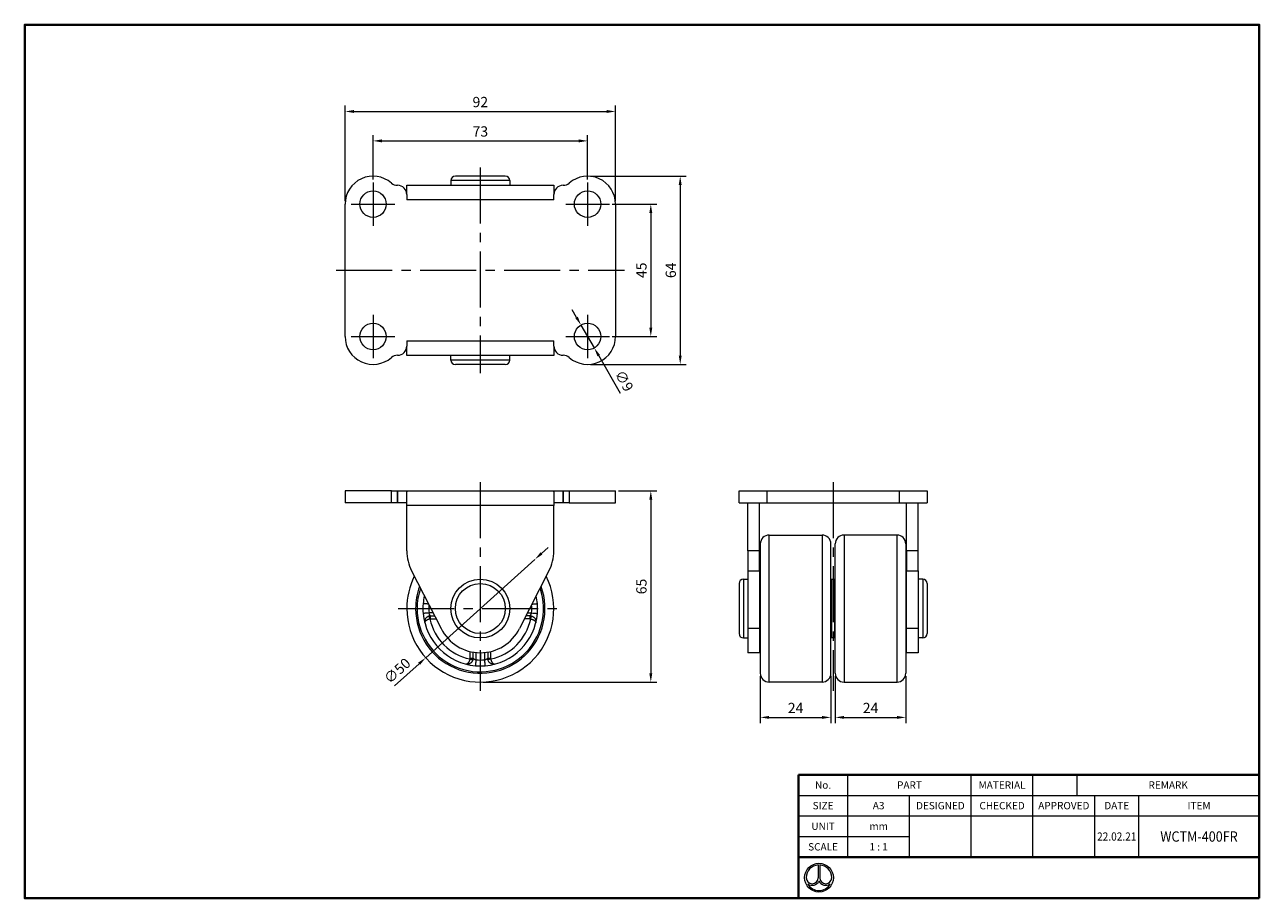
# Model space of a CAD drawing. Units: millimetres. Extents: x 0 to 420, y 0 to 297.
import ezdxf
from ezdxf.enums import TextEntityAlignment as Align

# ---------------------------------------------------------------- set-up
doc = ezdxf.new("R2010")
doc.units = ezdxf.units.MM
doc.linetypes.add('CENTER2', pattern=[28.575, 19.05, -3.175, 3.175, -3.175])
doc.layers.get('0').update_dxf_attribs({"lineweight": 15})
for name, color, linetype, lineweight in [('1. DIMENSION', 1, 'Continuous', 15), ('2. CENTER', 3, 'CENTER2', 15), ('4. TEXT', 2, 'Continuous', 15), ('5. TEXT (NOTE)', 8, 'Continuous', 15), ('7. EDGE', 103, 'Continuous', 40)]:
    doc.layers.add(name, color=color, linetype=linetype, lineweight=lineweight)
doc.styles.get("Standard").update_dxf_attribs({"font": 'isocp.shx', "width": 0.9, "bigfont": 'whgtxt.shx'})
doc.styles.add('STYLE2', font='H2GTRM.TTF')
doc.dimstyles.new('AM_ISO', dxfattribs={"dimtxt": 3.5, "dimasz": 3, "dimexe": 2, "dimexo": 1, "dimgap": 1, "dimtad": 1, "dimdsep": 46, "dimtxsty": 'Standard', "dimcen": 0, "dimclrd": 256, "dimclre": 256, "dimclrt": 2, "dimadec": 0, "dimazin": 2, "dimtp": 0.1, "dimtm": 0.1, "dimtfac": 0.71, "dimtmove": 0, "dimatfit": 3, "dimfxl": 0, "dimlwd": -1, "dimlwe": -1, "dimarcsym": 0})
doc.dimstyles.new('AM_ISO$3', dxfattribs={"dimtxt": 3.5, "dimasz": 3, "dimexe": 2, "dimexo": 1, "dimgap": 1, "dimtad": 1, "dimdsep": 46, "dimtxsty": 'Standard', "dimcen": 0, "dimclrd": 256, "dimclre": 256, "dimclrt": 2, "dimadec": 0, "dimazin": 2, "dimtp": 0.1, "dimtm": 0.1, "dimtfac": 0.71, "dimtmove": 0, "dimatfit": 3, "dimfxl": 0, "dimlwd": -1, "dimlwe": -1, "dimarcsym": 0})

# ---------------------------------------------------------------- blocks, each defined once
blk = doc.blocks.new('LOGO (A3)')
at = {"layer": '5. TEXT (NOTE)'}
for p, q in [((6.72, 11.9), (6.72, 11.89)), ((6.72, 11.33), (6.72, 7)), ((7.28, 11.9), (7.28, 11.89)), ((7.28, 11.33), (7.28, 7))]:
    blk.add_line(p, q, dxfattribs=at)
blk.add_circle((7, 7), 4.9, dxfattribs=at)
for centre, radius, start, end in [((7, 7), 4.34, 93.6991, 180), ((7, 7), 4.34, 0, 86.3009), ((4.69, 7), 2.03, 180, 0), ((4.69, 7), 2.59, 235.4192, 333.112), ((7, 7), 4.34, 209.4287, 330.5713), ((9.31, 7), 2.59, 206.888, 304.5808), ((9.31, 7), 2.03, 180, 0)]:
    blk.add_arc(centre, radius, start, end, dxfattribs=at)
blk = doc.blocks.new('표제란 (A3)')
at = {"layer": '1. DIMENSION'}
for p, q in [((-140, 14), (-140, 42)), ((-98, 14), (-98, 42)), ((-77, 14), (-77, 42)), ((-62, 35), (-62, 42)), ((-156.8, 35), (0, 35)), ((-119, 14), (-119, 35)), ((-56, 14), (-56, 35)), ((-41, 14), (-41, 35)), ((-156.8, 28), (0, 28)), ((-156.8, 21), (-119, 21))]:
    blk.add_line(p, q, dxfattribs=at)
at = {"layer": '7. EDGE'}
for p, q in [((-156.8, 0), (-156.8, 42)), ((-156.8, 42), (0, 42)), ((-156.8, 14), (0, 14))]:
    blk.add_line(p, q, dxfattribs=at)
blk.add_blockref('LOGO (A3)', (-156.8, 0))
at = {"layer": '5. TEXT (NOTE)', "style": 'STYLE2'}
for s, p in [('No.', (-148.4, 38.5)), ('PART', (-119, 38.5)), ('MATERIAL', (-87.5, 38.5)), ('REMARK', (-31, 38.5)), ('SIZE', (-148.4, 31.5)), ('DESIGNED', (-108.5, 31.5)), ('CHECKED', (-87.5, 31.5)), ('APPROVED', (-66.5, 31.5)), ('DATE', (-48.5, 31.5)), ('ITEM', (-20.5, 31.5)), ('UNIT', (-148.4, 24.5)), ('SCALE', (-148.4, 17.5))]:
    blk.add_text(s, height=2.5, dxfattribs=at).set_placement(p, align=Align.MIDDLE_CENTER)
at = {"layer": '5. TEXT (NOTE)'}
for s, p in [('A3', (-129.5, 31.5)), ('mm', (-129.5, 24.5)), ('1 : 1', (-129.5, 17.5))]:
    blk.add_text(s, height=2.5, dxfattribs=at).set_placement(p, align=Align.MIDDLE_CENTER)
blk = doc.blocks.new('202109281524131708')
for p, q in [((10, 30.5), (-10, 30.5)), ((-10, 30.5), (-10, 29)), ((8.5, 32), (-8.5, 32)), ((10, 30.5), (10, 29)), ((-28.15, 28.9), (-28.2, 28.9)), ((-25, 25.75), (-25, 29)), ((-25, 29), (25, 29)), ((-25, 25.75), (-25, 24)), ((25, 29), (25, 25.75)), ((25, 24), (25, 25.75)), ((28.15, 28.9), (28.2, 28.9)), ((-46, -22.5), (-46, 22.5)), ((25, 24), (-25, 24)), ((46, 22.5), (46, -22.5)), ((-25, -24), (25, -24)), ((-25, -24), (-25, -25.75)), ((25, -25.75), (25, -24)), ((-28.2, -28.9), (-28.15, -28.9)), ((-25, -29), (-25, -25.75)), ((25, -29), (-25, -29)), ((-10, -30.5), (-10, -29)), ((10, -30.5), (10, -29)), ((25, -25.75), (25, -29)), ((28.15, -28.9), (28.2, -28.9)), ((10, -30.5), (-10, -30.5)), ((8.5, -32), (-8.5, -32))]:
    blk.add_line(p, q)
for centre in [(-36.5, 22.5), (36.5, 22.5), (-36.5, -22.5), (36.5, -22.5)]:
    blk.add_circle(centre, 4.5)
for centre, radius, start, end in [((-36.5, 22.5), 9.5, 49.0131, 180), ((-28.2, 32.05), 3.15, 229.0131, 270), ((-8.5, 30.5), 1.5, 90, 180), ((8.5, 30.5), 1.5, 0, 90), ((28.2, 32.05), 3.15, 270, 310.9869), ((36.5, 22.5), 9.5, 0, 130.9869), ((-28.15, 25.75), 3.15, 0, 90), ((28.15, 25.75), 3.15, 90, 180), ((-36.5, -22.5), 9.5, 180, 310.9869), ((36.5, -22.5), 9.5, 229.0131, 0), ((-28.2, -32.05), 3.15, 90, 130.9869), ((-28.15, -25.75), 3.15, 270, 0), ((28.15, -25.75), 3.15, 180, 270), ((28.2, -32.05), 3.15, 49.0131, 90), ((-8.5, -30.5), 1.5, 180, 270), ((8.5, -30.5), 1.5, 270, 0)]:
    blk.add_arc(centre, radius, start, end)
at = {"layer": '2. CENTER'}
for p, q in [((0, 35), (0, -35)), ((-36.5, 29.9), (-36.5, 15.1)), ((36.5, 29.9), (36.5, 15.1)), ((-43.9, 22.5), (-29.1, 22.5)), ((29.1, 22.5), (43.9, 22.5)), ((-49, 0), (49, 0)), ((-36.5, -15.1), (-36.5, -29.9)), ((36.5, -15.1), (36.5, -29.9)), ((-43.9, -22.5), (-29.1, -22.5)), ((29.1, -22.5), (43.9, -22.5))]:
    blk.add_line(p, q, dxfattribs=at)
blk = doc.blocks.new('202109281524131711')
for p, q in [((-46, 0), (-46, -4)), ((-30.27, 0), (-46, 0)), ((-30.27, -4), (-30.27, 0)), ((-30.27, 0), (-28.2, 0)), ((-28.2, 0), (-28.2, -4)), ((-28.2, 0), (-28.15, 0)), ((-28.15, -4), (-28.15, 0)), ((-28.15, 0), (-25, 0)), ((-25, 0), (25, 0)), ((-25, 0), (-25, -0.32)), ((25, -0.32), (25, 0)), ((25, 0), (28.15, 0)), ((28.15, 0), (28.15, -4)), ((28.15, 0), (28.2, 0)), ((28.2, -4), (28.2, 0)), ((28.2, 0), (30.27, 0)), ((30.27, 0), (30.27, -4)), ((30.27, 0), (46, 0)), ((46, -4), (46, 0)), ((-30.27, -4), (-46, -4)), ((-28.2, -4), (-30.27, -4)), ((-28.2, -4), (-28.15, -4)), ((-25, -4), (-28.15, -4)), ((-25, -5), (-25, -0.32)), ((25, -0.32), (25, -5)), ((28.15, -4), (25, -4)), ((28.15, -4), (28.2, -4)), ((30.27, -4), (28.2, -4)), ((30.27, -4), (46, -4)), ((25, -5), (-25, -5)), ((-25, -20.4), (-25, -5)), ((25, -20.4), (25, -5)), ((-23.36, -27.21), (-13.36, -46.82)), ((23.36, -27.21), (13.36, -46.82)), ((-16.08, -41.49), (-17.45, -41.49)), ((16.08, -41.49), (17.44, -41.49)), ((-16.93, -42.49), (-15.58, -42.49)), ((-16.93, -43.49), (-15.07, -43.49)), ((16.91, -43.49), (15.06, -43.49)), ((16.91, -42.49), (15.57, -42.49)), ((-3.49, -56.91), (-3.49, -54.59)), ((3.51, -54.58), (3.51, -56.91)), ((-2.49, -56.91), (-2.49, -54.79)), ((-1.49, -54.92), (-1.49, -57.44)), ((0.01, -54.92), (0.01, -57.43)), ((1.51, -57.43), (1.51, -54.92)), ((2.51, -54.79), (2.51, -56.91))]:
    blk.add_line(p, q)
at = {"flags": 128}
for points in [[(-17.45, -41.49), (-17.84, -41.52), (-18.22, -41.56), (-18.56, -41.59), (-18.86, -41.61), (-19.11, -41.63), (-19.29, -41.65), (-19.41, -41.66), (-19.45, -41.66)], [(-17.62, -38.48), (-17.84, -38.46), (-18.21, -38.43), (-18.56, -38.4), (-18.86, -38.37), (-19.11, -38.35), (-19.29, -38.33), (-19.41, -38.32), (-19.44, -38.32)], [(17.44, -41.49), (17.82, -41.52), (18.2, -41.56), (18.54, -41.59), (18.85, -41.61), (19.09, -41.63), (19.28, -41.65), (19.39, -41.66), (19.43, -41.66)], [(17.62, -38.48), (17.82, -38.46), (18.2, -38.43), (18.54, -38.4), (18.84, -38.37), (19.09, -38.35), (19.28, -38.33), (19.39, -38.32), (19.43, -38.32)], [(-17.16, -43.52), (-17.2, -43.33), (-17.25, -43.15), (-17.29, -42.98), (-17.32, -42.83), (-17.35, -42.71), (-17.37, -42.62), (-17.38, -42.56), (-17.39, -42.54)], [(-16.93, -43.49), (-16.93, -43.3), (-16.93, -43.11), (-16.93, -42.94), (-16.93, -42.78), (-16.93, -42.66), (-16.93, -42.57), (-16.93, -42.51), (-16.93, -42.49)], [(16.91, -43.49), (16.91, -43.3), (16.91, -43.11), (16.91, -42.94), (16.91, -42.78), (16.91, -42.66), (16.91, -42.57), (16.91, -42.51), (16.91, -42.49)], [(17.14, -43.52), (17.19, -43.33), (17.23, -43.15), (17.27, -42.98), (17.3, -42.83), (17.33, -42.71), (17.35, -42.62), (17.37, -42.56), (17.37, -42.54)], [(-3.52, -57.14), (-3.33, -57.19), (-3.15, -57.23), (-2.98, -57.27), (-2.83, -57.3), (-2.71, -57.33), (-2.62, -57.35), (-2.56, -57.37), (-2.55, -57.37)], [(-3.49, -56.91), (-3.3, -56.91), (-3.11, -56.91), (-2.94, -56.91), (-2.79, -56.91), (-2.66, -56.91), (-2.57, -56.91), (-2.51, -56.91), (-2.49, -56.91)], [(-1.49, -57.44), (-1.53, -57.82), (-1.56, -58.2), (-1.59, -58.54), (-1.61, -58.84), (-1.63, -59.09), (-1.65, -59.28), (-1.66, -59.39), (-1.66, -59.43)], [(1.68, -59.43), (1.68, -59.39), (1.67, -59.27), (1.65, -59.09), (1.63, -58.84), (1.6, -58.54), (1.57, -58.2), (1.54, -57.82), (1.51, -57.43)], [(2.51, -56.91), (2.53, -56.91), (2.58, -56.91), (2.68, -56.91), (2.8, -56.91), (2.95, -56.91), (3.12, -56.91), (3.31, -56.91), (3.51, -56.91)], [(3.53, -57.14), (3.34, -57.18), (3.16, -57.23), (2.99, -57.27), (2.85, -57.3), (2.73, -57.33), (2.64, -57.35), (2.58, -57.36), (2.56, -57.37)]]:
    blk.add_lwpolyline(points, dxfattribs=at)
for radius in [10, 8.5]:
    blk.add_circle((0, -40), radius)
for centre, radius, start, end in [((-10, -20.4), 15, 180, 207.0253), ((10, -20.4), 15, 332.9747, 0), ((0, -40), 25, 153.8962, 180.0259), ((0, -40), 25, 180.0259, 26.1036), ((0, -40), 22, 180.0259, 19.9873), ((0, -40), 22, 160.0124, 180.0259), ((0, -40), 21.5, 161.2673, 180.0259), ((0, -40), 21.5, 180.0259, 18.7324), ((-0.02, -40), 19.5, 167.2454, 175.057), ((0, -40), 19.5, 4.943, 12.6878), ((-0.02, -40), 19.5, 175.057, 184.8912), ((-0.02, -40), 19.5, 175.057, 184.8912), ((0, -40), 19.5, 184.943, 265.1088), ((-0.02, -40), 17.5, 175.9332, 184.8912), ((0, -40), 19.5, 274.943, 355.1088), ((0, -40), 17.5, 355.1088, 3.9747), ((0, -40), 19.5, 355.1088, 4.943), ((0, -40), 19.5, 355.1088, 4.943), ((-16.93, -44.49), 2, 89.9741, 103.2374), ((-16.93, -44.49), 1, 89.9741, 103.2374), ((0, -40), 17.5, 191.652, 258.3998), ((0, -40), 17.5, 281.652, 348.3998), ((16.91, -44.49), 2, 76.7626, 90.0259), ((16.91, -44.49), 1, 76.7626, 90.0259), ((0, -40), 15, 207.0253, 332.9747), ((-4.49, -56.91), 1, 346.7626, 0.0259), ((-4.49, -56.91), 2, 346.7626, 0.0259), ((0, -40), 17.5, 265.1088, 274.943), ((4.51, -56.91), 2, 180.0259, 193.2893), ((4.51, -56.91), 1, 180.0259, 193.2893), ((0, -40), 19.5, 265.1088, 274.943), ((0, -40), 19.5, 265.1088, 274.943)]:
    blk.add_arc(centre, radius, start, end)
for points, knots in [([(-16.93, -42.49), (-16.93, -42.49), (-16.93, -42.49), (-16.94, -42.47), (-16.97, -42.44), (-17, -42.4), (-17.04, -42.34), (-17.08, -42.29), (-17.11, -42.24), (-17.15, -42.18), (-17.19, -42.12), (-17.23, -42.05), (-17.27, -41.98), (-17.3, -41.9), (-17.34, -41.82), (-17.37, -41.74), (-17.4, -41.66), (-17.43, -41.58), (-17.44, -41.52), (-17.45, -41.49)], [0, 0, 0, 0, 0.064092, 0.129385, 0.181444, 0.288041, 0.342636, 0.397363, 0.452471, 0.508687, 0.565255, 0.619601, 0.674254, 0.729896, 0.785896, 0.838453, 0.891361, 0.945454, 1, 1, 1, 1]), ([(16.91, -42.49), (16.91, -42.49), (16.92, -42.49), (16.93, -42.47), (16.95, -42.44), (16.99, -42.4), (17.03, -42.34), (17.06, -42.29), (17.1, -42.24), (17.13, -42.18), (17.17, -42.12), (17.21, -42.05), (17.25, -41.98), (17.29, -41.9), (17.32, -41.82), (17.35, -41.74), (17.38, -41.66), (17.41, -41.58), (17.43, -41.52), (17.44, -41.49)], [0, 0, 0, 0, 0.064092, 0.129385, 0.181444, 0.288041, 0.342636, 0.397363, 0.452471, 0.508687, 0.565255, 0.619601, 0.674254, 0.729896, 0.785896, 0.838453, 0.891361, 0.945454, 1, 1, 1, 1]), ([(-17.39, -42.54), (-17.47, -42.57), (-17.65, -42.62), (-17.89, -42.73), (-18.11, -42.87), (-18.33, -43.05), (-18.54, -43.28), (-18.72, -43.56), (-18.85, -43.85), (-18.91, -44.05), (-18.94, -44.2), (-18.95, -44.31), (-18.96, -44.44), (-18.95, -44.54), (-18.95, -44.62), (-18.94, -44.69), (-18.93, -44.74), (-18.92, -44.77), (-18.92, -44.79), (-18.92, -44.8), (-18.91, -44.8), (-18.91, -44.81), (-18.91, -44.81), (-18.91, -44.81)], [0, 0, 0, 0, 0.082706, 0.167044, 0.245285, 0.3249, 0.430513, 0.539593, 0.641038, 0.745408, 0.751441, 0.806229, 0.861429, 0.891138, 0.92091, 0.954363, 0.973534, 0.984615, 0.991045, 0.994784, 0.996403, 0.997132, 1, 1, 1, 1]), ([(-17.16, -43.52), (-17.25, -43.54), (-17.42, -43.58), (-17.67, -43.67), (-17.9, -43.76), (-18.14, -43.88), (-18.37, -44.02), (-18.58, -44.18), (-18.75, -44.35), (-18.86, -44.51), (-18.91, -44.63), (-18.92, -44.71), (-18.92, -44.77), (-18.92, -44.8), (-18.91, -44.81), (-18.91, -44.81)], [0, 0, 0, 0, 0.081801, 0.165502, 0.243464, 0.322893, 0.429385, 0.539074, 0.648789, 0.761512, 0.864511, 0.92178, 0.954666, 0.997189, 1, 1, 1, 1]), ([(17.14, -43.52), (17.23, -43.54), (17.41, -43.58), (17.65, -43.67), (17.89, -43.76), (18.12, -43.88), (18.35, -44.02), (18.56, -44.18), (18.73, -44.35), (18.84, -44.51), (18.89, -44.63), (18.91, -44.71), (18.91, -44.77), (18.9, -44.8), (18.9, -44.81), (18.9, -44.81)], [0, 0, 0, 0, 0.081801, 0.165502, 0.243464, 0.322893, 0.429385, 0.539074, 0.648789, 0.761512, 0.864511, 0.92178, 0.954666, 0.997189, 1, 1, 1, 1]), ([(17.37, -42.54), (17.46, -42.57), (17.63, -42.62), (17.87, -42.73), (18.1, -42.87), (18.32, -43.05), (18.53, -43.28), (18.71, -43.56), (18.84, -43.85), (18.89, -44.05), (18.92, -44.2), (18.94, -44.31), (18.94, -44.44), (18.94, -44.54), (18.93, -44.62), (18.92, -44.69), (18.91, -44.74), (18.91, -44.77), (18.9, -44.79), (18.9, -44.8), (18.9, -44.8), (18.9, -44.81), (18.9, -44.81), (18.9, -44.81)], [0, 0, 0, 0, 0.082706, 0.167044, 0.245285, 0.3249, 0.430513, 0.539593, 0.641038, 0.745408, 0.751441, 0.806229, 0.861429, 0.891138, 0.92091, 0.954363, 0.973534, 0.984615, 0.991045, 0.994784, 0.996403, 0.997132, 1, 1, 1, 1]), ([(-3.52, -57.14), (-3.54, -57.23), (-3.58, -57.41), (-3.67, -57.65), (-3.76, -57.88), (-3.88, -58.12), (-4.02, -58.35), (-4.18, -58.56), (-4.35, -58.73), (-4.51, -58.84), (-4.63, -58.89), (-4.71, -58.9), (-4.77, -58.9), (-4.8, -58.9), (-4.81, -58.9), (-4.81, -58.9)], [0, 0, 0, 0, 0.081801, 0.165502, 0.243464, 0.322893, 0.429385, 0.539074, 0.648789, 0.761513, 0.864511, 0.92178, 0.954666, 0.997189, 1, 1, 1, 1]), ([(-2.55, -57.37), (-2.57, -57.46), (-2.62, -57.63), (-2.73, -57.87), (-2.87, -58.1), (-3.05, -58.31), (-3.29, -58.53), (-3.56, -58.71), (-3.85, -58.84), (-4.05, -58.89), (-4.2, -58.92), (-4.31, -58.93), (-4.44, -58.94), (-4.54, -58.94), (-4.62, -58.93), (-4.69, -58.92), (-4.74, -58.91), (-4.77, -58.91), (-4.79, -58.9), (-4.8, -58.9), (-4.81, -58.9), (-4.81, -58.9), (-4.81, -58.9), (-4.81, -58.9)], [0, 0, 0, 0, 0.082706, 0.167044, 0.245285, 0.3249, 0.430512, 0.539593, 0.641038, 0.745408, 0.751441, 0.806229, 0.861429, 0.891138, 0.92091, 0.954363, 0.973534, 0.984614, 0.991045, 0.994784, 0.996403, 0.997132, 1, 1, 1, 1]), ([(-2.49, -56.91), (-2.49, -56.91), (-2.49, -56.91), (-2.47, -56.93), (-2.42, -56.97), (-2.34, -57.02), (-2.24, -57.09), (-2.12, -57.17), (-1.98, -57.25), (-1.83, -57.32), (-1.66, -57.39), (-1.55, -57.42), (-1.49, -57.44)], [0, 0, 0, 0, 0.0641348, 0.1294718, 0.2340627, 0.3427446, 0.4525604, 0.5653328, 0.6743281, 0.7859551, 0.8914021, 1, 1, 1, 1]), ([(1.51, -57.43), (1.54, -57.43), (1.59, -57.41), (1.68, -57.38), (1.76, -57.35), (1.87, -57.31), (1.99, -57.25), (2.13, -57.17), (2.24, -57.11), (2.31, -57.06), (2.36, -57.02), (2.4, -56.99), (2.43, -56.97), (2.46, -56.94), (2.49, -56.93), (2.5, -56.91), (2.51, -56.91), (2.51, -56.91)], [0, 0, 0, 0, 0.052491, 0.105404, 0.15957, 0.214131, 0.323027, 0.434633, 0.544461, 0.600632, 0.657199, 0.7094, 0.762001, 0.816015, 0.870599, 0.934711, 1, 1, 1, 1]), ([(4.83, -58.89), (4.83, -58.89), (4.83, -58.89), (4.82, -58.89), (4.82, -58.89), (4.81, -58.9), (4.79, -58.9), (4.76, -58.91), (4.71, -58.92), (4.61, -58.93), (4.43, -58.94), (4.27, -58.93), (3.97, -58.87), (3.57, -58.73), (3.08, -58.35), (2.73, -57.88), (2.62, -57.54), (2.56, -57.37)], [0, 0, 0, 0, 0.002875, 0.003606, 0.005229, 0.008978, 0.015423, 0.026531, 0.04575, 0.079285, 0.138896, 0.249052, 0.255099, 0.460696, 0.675053, 0.832953, 1, 1, 1, 1]), ([(3.53, -57.14), (3.56, -57.23), (3.6, -57.4), (3.68, -57.65), (3.78, -57.88), (3.89, -58.11), (4.04, -58.35), (4.2, -58.56), (4.37, -58.72), (4.52, -58.84), (4.65, -58.89), (4.73, -58.9), (4.78, -58.9), (4.81, -58.9), (4.83, -58.89), (4.83, -58.89)], [0, 0, 0, 0, 0.081802, 0.165502, 0.243464, 0.322894, 0.429385, 0.539074, 0.648789, 0.761513, 0.864511, 0.92178, 0.954666, 0.997189, 1, 1, 1, 1]), ([(-4.26, -59.03), (-4.27, -59.03), (-4.27, -59.03), (-4.27, -59.02), (-4.28, -59.02), (-4.29, -59.02), (-4.31, -59.02), (-4.34, -59.01), (-4.37, -59), (-4.39, -58.99), (-4.39, -58.99)], [0, 0, 0, 0, 0.054687, 0.068602, 0.099464, 0.170761, 0.293362, 0.504639, 0.870188, 1, 1, 1, 1]), ([(-4.37, -58.98), (-4.36, -58.98), (-4.34, -59), (-4.31, -59.01), (-4.28, -59.02), (-4.27, -59.03), (-4.26, -59.03)], [0, 0, 0, 0, 0.172917, 0.520642, 0.970274, 1, 1, 1, 1])]:
    blk.add_open_spline(points, degree=3, knots=knots)
at = {"layer": '2. CENTER'}
for p, q in [((0, 3), (0, -68)), ((-28, -40), (28, -40))]:
    blk.add_line(p, q, dxfattribs=at)
blk = doc.blocks.new('202109281524131713')
for p, q in [((-32, -4), (-32, 0)), ((-32, 0), (32, 0)), ((-22.5, 0), (-22.5, -4)), ((22.5, 0), (22.5, -4)), ((32, 0), (32, -4)), ((-32, -4), (32, -4)), ((-29, -20.4), (-29, -4)), ((-25, -20.4), (-25, -4)), ((25, -20.4), (25, -4)), ((29, -20.4), (29, -4)), ((-21.75, -15), (-3.75, -15)), ((-21.75, -37.38), (-21.75, -15)), ((-3.75, -15), (-3.75, -65)), ((21.75, -15), (3.75, -15)), ((3.75, -15), (3.75, -65)), ((21.75, -37.38), (21.75, -15)), ((-25, -20.4), (-29, -20.4)), ((-29, -20.4), (-29, -27.21)), ((-25, -27.21), (-25, -20.4)), ((-24.75, -18), (-24.75, -37.7)), ((-0.75, -62), (-0.75, -18)), ((0.75, -62), (0.75, -18)), ((24.75, -18), (24.75, -37.7)), ((29, -20.4), (25, -20.4)), ((25, -20.4), (25, -27.21)), ((29, -27.21), (29, -20.4)), ((-29, -27.21), (-25, -27.21)), ((-29, -27.21), (-29, -46.82)), ((-25, -27.21), (-25, -46.82)), ((25, -27.21), (29, -27.21)), ((25, -46.82), (25, -27.21)), ((29, -27.21), (29, -46.82)), ((-32, -31.5), (-32, -48.5)), ((-30.5, -30), (-30.5, -50)), ((-30.5, -30), (-29, -30)), ((-0.5, -30), (0.5, -30)), ((-0.5, -30), (-0.5, -50)), ((0.5, -30), (0.5, -50)), ((30.5, -30), (29, -30)), ((30.5, -30), (30.5, -50)), ((32, -31.5), (32, -48.5)), ((-25, -35), (-24.75, -35)), ((-24.75, -37.7), (-24.75, -62)), ((-21.75, -65), (-21.75, -37.38)), ((-0.75, -35), (-0.5, -35)), ((0.5, -35), (0.75, -35)), ((21.75, -65), (21.75, -37.38)), ((24.75, -35), (25, -35)), ((24.75, -37.7), (24.75, -62)), ((-24.75, -45), (-25, -45)), ((-0.75, -45), (-0.5, -45)), ((0.5, -45), (0.75, -45)), ((25, -45), (24.75, -45)), ((-30.5, -50), (-29, -50)), ((-25, -46.82), (-29, -46.82)), ((-29, -46.82), (-29, -55)), ((-25, -46.82), (-25, -55)), ((0.5, -50), (-0.5, -50)), ((29, -46.82), (25, -46.82)), ((25, -55), (25, -46.82)), ((29, -46.82), (29, -55)), ((30.5, -50), (29, -50)), ((-25, -55), (-29, -55)), ((29, -55), (25, -55)), ((-3.75, -65), (-21.75, -65)), ((3.75, -65), (21.75, -65))]:
    blk.add_line(p, q)
for centre, radius, start, end in [((-21.75, -18), 3, 90, 180), ((-3.75, -18), 3, 0, 90), ((3.75, -18), 3, 90, 180), ((21.75, -18), 3, 0, 90), ((-30.5, -31.5), 1.5, 90, 180), ((30.5, -31.5), 1.5, 0, 90), ((-30.5, -48.5), 1.5, 180, 270), ((30.5, -48.5), 1.5, 270, 0), ((-21.75, -62), 3, 180, 270), ((-3.75, -62), 3, 270, 0), ((3.75, -62), 3, 180, 270), ((21.75, -62), 3, 270, 0)]:
    blk.add_arc(centre, radius, start, end)
at = {"layer": '2. CENTER'}
blk.add_line((0, 3), (0, -68), dxfattribs=at)
blk = doc.blocks.new('*D6')
at = {"layer": '1. DIMENSION', "linetype": 'ByBlock'}
for p, q in [((109, 237), (109, 269.5)), ((201, 237), (201, 269.5)), ((112, 267.5), (198, 267.5))]:
    blk.add_line(p, q, dxfattribs=at)
at = {"layer": '1. DIMENSION'}
for points in [[(112, 268), (112, 267), (109, 267.5)], [(198, 268), (198, 267), (201, 267.5)]]:
    blk.add_solid(points, dxfattribs=at)
at = {"layer": 'DEFPOINTS', "color": 0}
for p in [(201, 267.5), (109, 236), (201, 236)]:
    blk.add_point(p, dxfattribs=at)
at = {"layer": '1. DIMENSION', "color": 2, "insert": (155, 270.25), "char_height": 3.5, "attachment_point": 5}
blk.add_mtext('92', dxfattribs=at)
blk = doc.blocks.new('*D7')
at = {"layer": '1. DIMENSION', "linetype": 'ByBlock'}
for p, q in [((118.5, 244.4), (118.5, 259.5)), ((121.5, 257.5), (188.5, 257.5)), ((191.5, 244.4), (191.5, 259.5))]:
    blk.add_line(p, q, dxfattribs=at)
at = {"layer": '1. DIMENSION'}
for points in [[(121.5, 258), (121.5, 257), (118.5, 257.5)], [(188.5, 258), (188.5, 257), (191.5, 257.5)]]:
    blk.add_solid(points, dxfattribs=at)
at = {"layer": 'DEFPOINTS', "color": 0}
for p in [(191.5, 257.5), (118.5, 243.4), (191.5, 243.4)]:
    blk.add_point(p, dxfattribs=at)
at = {"layer": '1. DIMENSION', "color": 2, "insert": (155, 260.25), "char_height": 3.5, "attachment_point": 5}
blk.add_mtext('73', dxfattribs=at)
blk = doc.blocks.new('*D8')
at = {"layer": '1. DIMENSION', "linetype": 'ByBlock'}
for p, q in [((192.5, 245.5), (225, 245.5)), ((223, 242.5), (223, 184.5)), ((192.5, 181.5), (225, 181.5))]:
    blk.add_line(p, q, dxfattribs=at)
at = {"layer": '1. DIMENSION'}
for points in [[(222.5, 242.5), (223.5, 242.5), (223, 245.5)], [(222.5, 184.5), (223.5, 184.5), (223, 181.5)]]:
    blk.add_solid(points, dxfattribs=at)
at = {"layer": 'DEFPOINTS', "color": 0}
for p in [(191.5, 245.5), (191.5, 181.5), (223, 181.5)]:
    blk.add_point(p, dxfattribs=at)
at = {"layer": '1. DIMENSION', "color": 2, "insert": (220.25, 213.5), "char_height": 3.5, "attachment_point": 5, "rotation": 90}
blk.add_mtext('64', dxfattribs=at)
blk = doc.blocks.new('*D9')
at = {"layer": '1. DIMENSION', "linetype": 'ByBlock'}
for p, q in [((199.9, 236), (215, 236)), ((213, 233), (213, 194)), ((199.9, 191), (215, 191))]:
    blk.add_line(p, q, dxfattribs=at)
at = {"layer": '1. DIMENSION'}
for points in [[(212.5, 233), (213.5, 233), (213, 236)], [(212.5, 194), (213.5, 194), (213, 191)]]:
    blk.add_solid(points, dxfattribs=at)
at = {"layer": 'DEFPOINTS', "color": 0}
for p in [(198.9, 236), (198.9, 191), (213, 191)]:
    blk.add_point(p, dxfattribs=at)
at = {"layer": '1. DIMENSION', "color": 2, "insert": (210.25, 213.5), "char_height": 3.5, "attachment_point": 5, "rotation": 90}
blk.add_mtext('45', dxfattribs=at)
blk = doc.blocks.new('*D10')
at = {"layer": '1. DIMENSION', "linetype": 'ByBlock'}
for p, q in [((187.74, 197.49), (186.24, 200.09)), ((189.24, 194.89), (193.76, 187.11)), ((202.74, 171.59), (195.26, 184.51))]:
    blk.add_line(p, q, dxfattribs=at)
at = {"layer": '1. DIMENSION'}
for points in [[(188.17, 197.74), (187.31, 197.24), (189.24, 194.89)], [(195.69, 184.76), (194.83, 184.26), (193.76, 187.11)]]:
    blk.add_solid(points, dxfattribs=at)
at = {"layer": 'DEFPOINTS', "color": 0}
for p in [(189.24, 194.89), (193.76, 187.11)]:
    blk.add_point(p, dxfattribs=at)
at = {"layer": '1. DIMENSION', "color": 2, "insert": (203.54, 175.7), "char_height": 3.5, "attachment_point": 5, "rotation": 300.0761}
blk.add_mtext('∅9', dxfattribs=at)
blk = doc.blocks.new('*D11')
at = {"layer": '1. DIMENSION', "linetype": 'ByBlock'}
for p, q in [((250.25, 75.5), (250.25, 59.5)), ((274.25, 75.5), (274.25, 59.5)), ((253.25, 61.5), (271.25, 61.5))]:
    blk.add_line(p, q, dxfattribs=at)
at = {"layer": '1. DIMENSION'}
for points in [[(253.25, 62), (253.25, 61), (250.25, 61.5)], [(271.25, 62), (271.25, 61), (274.25, 61.5)]]:
    blk.add_solid(points, dxfattribs=at)
at = {"layer": 'DEFPOINTS', "color": 0}
for p in [(250.25, 76.5), (274.25, 76.5), (274.25, 61.5)]:
    blk.add_point(p, dxfattribs=at)
at = {"layer": '1. DIMENSION', "color": 2, "insert": (262.25, 64.25), "char_height": 3.5, "attachment_point": 5}
blk.add_mtext('24', dxfattribs=at)
blk = doc.blocks.new('*D12')
at = {"layer": '1. DIMENSION', "linetype": 'ByBlock'}
for p, q in [((275.75, 75.5), (275.75, 59.5)), ((299.75, 75.5), (299.75, 59.5)), ((278.75, 61.5), (296.75, 61.5))]:
    blk.add_line(p, q, dxfattribs=at)
at = {"layer": '1. DIMENSION'}
for points in [[(278.75, 62), (278.75, 61), (275.75, 61.5)], [(296.75, 62), (296.75, 61), (299.75, 61.5)]]:
    blk.add_solid(points, dxfattribs=at)
at = {"layer": 'DEFPOINTS', "color": 0}
for p in [(275.75, 76.5), (299.75, 76.5), (299.75, 61.5)]:
    blk.add_point(p, dxfattribs=at)
at = {"layer": '1. DIMENSION', "color": 2, "insert": (287.75, 64.25), "char_height": 3.5, "attachment_point": 5}
blk.add_mtext('24', dxfattribs=at)
blk = doc.blocks.new('*D13')
at = {"layer": '1. DIMENSION', "linetype": 'ByBlock'}
for p, q in [((202, 138.5), (215, 138.5)), ((213, 135.5), (213, 76.5)), ((156, 73.5), (215, 73.5))]:
    blk.add_line(p, q, dxfattribs=at)
at = {"layer": '1. DIMENSION'}
for points in [[(212.5, 135.5), (213.5, 135.5), (213, 138.5)], [(212.5, 76.5), (213.5, 76.5), (213, 73.5)]]:
    blk.add_solid(points, dxfattribs=at)
at = {"layer": 'DEFPOINTS', "color": 0}
for p in [(201, 138.5), (155, 73.5), (213, 73.5)]:
    blk.add_point(p, dxfattribs=at)
at = {"layer": '1. DIMENSION', "color": 2, "insert": (210.25, 106), "char_height": 3.5, "attachment_point": 5, "rotation": 90}
blk.add_mtext('65', dxfattribs=at)
blk = doc.blocks.new('*D14')
at = {"layer": '1. DIMENSION', "linetype": 'ByBlock'}
for p, q in [((175.8, 117.24), (178.03, 119.25)), ((173.57, 115.23), (136.42, 81.77)), ((125.79, 72.2), (134.19, 79.76))]:
    blk.add_line(p, q, dxfattribs=at)
at = {"layer": '1. DIMENSION'}
for points in [[(175.46, 117.61), (176.13, 116.87), (173.57, 115.23)], [(133.85, 80.13), (134.52, 79.39), (136.42, 81.77)]]:
    blk.add_solid(points, dxfattribs=at)
at = {"layer": 'DEFPOINTS', "color": 0}
for p in [(173.57, 115.23), (136.42, 81.77)]:
    blk.add_point(p, dxfattribs=at)
at = {"layer": '1. DIMENSION', "color": 2, "insert": (127.03, 77.02), "char_height": 3.5, "attachment_point": 5, "rotation": 42.0091}
blk.add_mtext('∅50', dxfattribs=at)

msp = doc.modelspace()

# ---------------------------------------------------------------- linework, layer by layer
at = {"layer": '7. EDGE'}
msp.add_lwpolyline([(420, 0), (0, 0), (0, 297), (420, 297)], close=True, dxfattribs=at)

# ---------------------------------------------------------------- block references
for name, p in [('202109281524131708', (155, 213.5)), ('202109281524131711', (155, 138.5)), ('202109281524131713', (275, 138.5))]:
    msp.add_blockref(name, p)
at = {"layer": '1. DIMENSION'}
msp.add_blockref('표제란 (A3)', (420, 0), dxfattribs=at)

# ---------------------------------------------------------------- texts
at = {"layer": '4. TEXT', "width": 0.9}
for s, height, p in [('22.02.21', 2.8, (371.5, 21)), ('WCTM-400FR', 3.5, (399.5, 21))]:
    msp.add_text(s, height=height, dxfattribs=at).set_placement(p, align=Align.MIDDLE_CENTER)

# ---------------------------------------------------------------- dimensions: what is measured, and where the dimension line sits
at = {"layer": '1. DIMENSION'}
for base, p1, p2, picture, middle in [((201, 267.5), (109, 236), (201, 236), '*D6', (155, 270.251)), ((191.5, 257.5), (118.5, 243.4), (191.5, 243.4), '*D7', (155, 260.25)), ((274.25, 61.5), (250.25, 76.5), (274.25, 76.5), '*D11', (262.25, 64.25)), ((299.75, 61.5), (275.75, 76.5), (299.75, 76.5), '*D12', (287.75, 64.25))]:
    dim = msp.add_linear_dim(base=base, p1=p1, p2=p2, dimstyle='AM_ISO', dxfattribs=at)
    dim.commit()
    dim.dimension.update_dxf_attribs({"geometry": picture, "text_midpoint": middle})
for base, p1, p2, picture, middle in [((223, 181.5), (191.5, 245.5), (191.5, 181.5), '*D8', (220.25, 213.5)), ((213, 191), (198.9, 236), (198.9, 191), '*D9', (210.25, 213.5)), ((213, 73.501), (201, 138.5), (155, 73.501), '*D13', (210.25, 106))]:
    dim = msp.add_linear_dim(base=base, p1=p1, p2=p2, angle=90, dimstyle='AM_ISO', dxfattribs=at)
    dim.commit()
    dim.dimension.update_dxf_attribs({"geometry": picture, "text_midpoint": middle})
dim = msp.add_diameter_dim_2p(p1=(189.245, 194.894), p2=(193.755, 187.106), dimstyle='AM_ISO$3', dxfattribs=at)
dim.commit()
dim.dimension.update_dxf_attribs({"geometry": '*D10', "text_midpoint": (201.158, 174.323), "dimtype": 131})
dim = msp.add_diameter_dim_2p(p1=(173.568, 115.231), p2=(136.416, 81.769), dimstyle='AM_ISO$3', dxfattribs=at)
dim.commit()
dim.dimension.update_dxf_attribs({"geometry": '*D14', "text_midpoint": (127.033, 77.018)})

doc.saveas('drawing.dxf')
